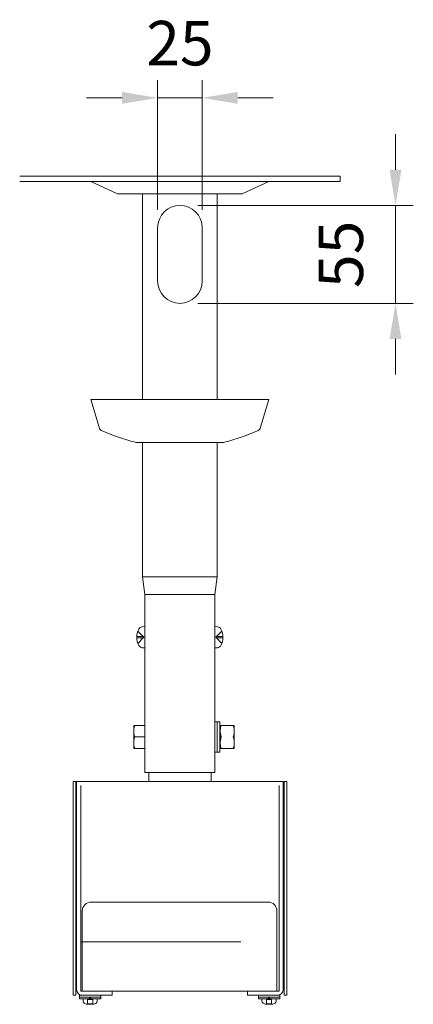
# Model space of a CAD drawing. Units: millimetres. Extents: x 29891 to 34091, y -69169 to -66199.
# Drawn here: x 32591 to 32812, y -68022 to -67469 of the extents above; entities that cross this region are included whole.
import ezdxf

# ---------------------------------------------------------------- set-up
doc = ezdxf.new("R2010")
doc.units = ezdxf.units.MM
doc.header["$LTSCALE"] = 15
for name, pattern in [('AM_ISO02W050', [7.5, 6, -1.5]), ('AM_ISO02W050x2', [3.75, 3, -0.75]), ('AM_ISO08W050', [18, 12, -1.5, 3, -1.5])]:
    doc.linetypes.add(name, pattern=pattern)
for name, color, linetype, lineweight in [('AM_0', 7, 'Continuous', 15), ('AM_3', 6, 'AM_ISO02W050', 13), ('AM_5', 92, 'Continuous', 15), ('AM_7', 142, 'AM_ISO08W050', 15)]:
    doc.layers.add(name, color=color, linetype=linetype, lineweight=lineweight)
doc.styles.get("Standard").update_dxf_attribs({"font": 'ISOCP.SHX', "bigfont": 'EXTFONT.SHX'})
doc.dimstyles.new('AM_ISO$0', dxfattribs={"dimtxt": 2.5, "dimasz": 2, "dimexe": 1, "dimexo": 1, "dimgap": 1.5, "dimtad": 1, "dimdsep": 46, "dimtxsty": 'STANDARD', "dimcen": 0, "dimclrd": 256, "dimclre": 256, "dimclrt": 3, "dimadec": 0, "dimazin": 2, "dimtp": 0.1, "dimtm": 0.1, "dimtfac": 0.71, "dimtmove": 0, "dimatfit": 3, "dimfxl": 1, "dimlwd": -1, "dimlwe": -1, "dimarcsym": 1})

# ---------------------------------------------------------------- blocks, each defined once
blk = doc.blocks.new('*D157')
at = {"layer": 'AM_5', "linetype": 'ByBlock', "transparency": 16777216}
for p, q in [((32802.08, -67553.22), (32802.08, -67533.22)), ((32690.94, -67573.22), (32812.08, -67573.22)), ((32802.08, -67573.22), (32802.08, -67628.22)), ((32690.94, -67628.22), (32812.08, -67628.22)), ((32802.08, -67648.22), (32802.08, -67668.22))]:
    blk.add_line(p, q, dxfattribs=at)
at = {"layer": 'AM_5', "transparency": 16777216}
for points in [[(32798.75, -67553.22), (32805.42, -67553.22), (32802.08, -67573.22)], [(32798.75, -67648.22), (32805.42, -67648.22), (32802.08, -67628.22)]]:
    blk.add_solid(points, dxfattribs=at)
at = {"layer": 'Defpoints', "color": 0, "transparency": 16777216}
for p in [(32680.94, -67573.22), (32680.94, -67628.22), (32802.08, -67628.22)]:
    blk.add_point(p, dxfattribs=at)
at = {"layer": 'AM_5', "color": 3, "transparency": 16777216, "insert": (32774.58, -67600.72), "char_height": 25, "attachment_point": 5, "rotation": 90}
blk.add_mtext('55', dxfattribs=at)
blk = doc.blocks.new('*D158')
at = {"layer": 'AM_5', "linetype": 'ByBlock', "transparency": 16777216}
for p, q in [((32668.44, -67575.72), (32668.44, -67502.84)), ((32693.44, -67575.72), (32693.44, -67502.84)), ((32648.44, -67512.84), (32628.44, -67512.84)), ((32668.44, -67512.84), (32693.44, -67512.84)), ((32713.44, -67512.84), (32733.44, -67512.84))]:
    blk.add_line(p, q, dxfattribs=at)
at = {"layer": 'AM_5', "transparency": 16777216}
for points in [[(32648.44, -67509.51), (32648.44, -67516.18), (32668.44, -67512.84)], [(32713.44, -67509.51), (32713.44, -67516.18), (32693.44, -67512.84)]]:
    blk.add_solid(points, dxfattribs=at)
at = {"layer": 'Defpoints', "color": 0, "transparency": 16777216}
for p in [(32693.44, -67512.84), (32668.44, -67585.72), (32693.44, -67585.72)]:
    blk.add_point(p, dxfattribs=at)
at = {"layer": 'AM_5', "color": 3, "transparency": 16777216, "insert": (32680.94, -67485.34), "char_height": 25, "attachment_point": 5}
blk.add_mtext('25', dxfattribs=at)

msp = doc.modelspace()

# ---------------------------------------------------------------- linework, layer by layer
at = {"layer": 'AM_0'}
for p, q in [((32770.943, -67556.717), (32590.943, -67556.717)), ((32630.943, -67559.717), (32590.943, -67559.717)), ((32770.943, -67556.717), (32620.943, -67556.717)), ((32630.943, -67559.717), (32645.943, -67566.717)), ((32730.943, -67559.717), (32630.943, -67559.717)), ((32730.943, -67559.717), (32715.943, -67566.717)), ((32770.943, -67559.717), (32730.943, -67559.717)), ((32770.943, -67559.717), (32770.943, -67556.717)), ((32715.943, -67566.717), (32645.943, -67566.717)), ((32630.943, -67682.295), (32635.591, -67697.816)), ((32730.943, -67682.295), (32726.295, -67697.816)), ((32659.943, -67781.717), (32661.343, -67791.717)), ((32701.943, -67781.717), (32700.543, -67791.717)), ((32659.773, -67809.854), (32661.343, -67809.717)), ((32661.343, -67809.717), (32661.343, -67813.024)), ((32702.113, -67809.854), (32700.543, -67809.717)), ((32700.543, -67809.717), (32700.543, -67813.024)), ((32661.343, -67813.024), (32661.343, -67818.41)), ((32700.543, -67813.024), (32700.543, -67818.41)), ((32659.773, -67821.579), (32661.343, -67821.717)), ((32661.343, -67818.41), (32661.343, -67821.717)), ((32700.543, -67818.41), (32700.543, -67821.717)), ((32702.113, -67821.579), (32700.543, -67821.717)), ((32655.043, -67867.717), (32655.043, -67865.217)), ((32661.343, -67865.217), (32655.043, -67865.217)), ((32661.343, -67865.217), (32661.343, -67878.217)), ((32700.543, -67863.217), (32700.543, -67880.217)), ((32700.543, -67863.217), (32700.543, -67880.217)), ((32701.943, -67863.217), (32700.543, -67863.217)), ((32701.943, -67880.217), (32701.943, -67863.217)), ((32701.943, -67863.217), (32701.943, -67880.217)), ((32703.343, -67863.217), (32701.943, -67863.217)), ((32703.343, -67880.217), (32703.343, -67863.217)), ((32703.343, -67863.717), (32703.343, -67868.1)), ((32703.617, -67867.717), (32703.617, -67865.217)), ((32711.517, -67865.217), (32703.617, -67865.217)), ((32711.517, -67865.217), (32711.517, -67867.717)), ((32655.043, -67875.717), (32655.043, -67867.717)), ((32655.043, -67867.717), (32655.073, -67875.717)), ((32661.343, -67871.717), (32655.625, -67871.717)), ((32703.343, -67868.1), (32703.343, -67875.333)), ((32703.617, -67875.717), (32703.617, -67867.717)), ((32711.487, -67867.717), (32711.487, -67875.717)), ((32711.517, -67867.717), (32711.517, -67875.717)), ((32655.043, -67878.217), (32655.043, -67875.717)), ((32703.343, -67875.333), (32703.343, -67879.717)), ((32703.617, -67878.217), (32703.617, -67875.717)), ((32711.517, -67875.717), (32711.517, -67878.217)), ((32661.343, -67878.217), (32655.043, -67878.217)), ((32700.543, -67880.217), (32701.943, -67880.217)), ((32701.943, -67880.217), (32703.343, -67880.217)), ((32711.517, -67878.217), (32703.617, -67878.217)), ((32700.543, -67891.717), (32661.343, -67891.717)), ((32620.943, -67896.717), (32620.943, -68016.717)), ((32622.443, -67896.717), (32622.443, -68016.717)), ((32622.943, -67896.717), (32622.943, -68013.717)), ((32622.943, -67896.717), (32738.943, -67896.717)), ((32625.243, -67899.017), (32625.243, -68014.417)), ((32736.643, -67899.017), (32736.643, -68014.417)), ((32738.943, -67896.717), (32738.943, -68013.717)), ((32739.443, -67896.717), (32739.443, -68016.717)), ((32740.943, -67896.717), (32740.943, -68016.717)), ((32730.493, -67964.417), (32631.093, -67964.417)), ((32626.093, -67969.417), (32626.093, -68014.417)), ((32735.493, -67969.417), (32735.493, -68014.417)), ((32642.943, -68014.417), (32625.243, -68014.417)), ((32735.493, -68014.417), (32626.093, -68014.417)), ((32642.943, -68014.417), (32642.943, -68016.717)), ((32642.943, -68014.417), (32642.943, -68016.717)), ((32718.943, -68014.417), (32718.943, -68016.717)), ((32736.643, -68014.417), (32718.943, -68014.417)), ((32718.943, -68014.417), (32718.943, -68016.717)), ((32624.543, -68016.717), (32642.943, -68016.717)), ((32624.543, -68016.717), (32624.543, -68018.717)), ((32624.543, -68017.717), (32636.543, -68017.717)), ((32626.543, -68018.717), (32624.543, -68018.717)), ((32626.543, -68019.991), (32626.543, -68018.717)), ((32626.543, -68018.717), (32628.543, -68018.717)), ((32628.543, -68018.717), (32632.543, -68018.717)), ((32632.543, -68018.717), (32634.543, -68018.717)), ((32634.543, -68019.991), (32634.543, -68018.717)), ((32634.543, -68018.717), (32636.543, -68018.717)), ((32636.543, -68016.717), (32636.543, -68018.717)), ((32735.943, -68016.717), (32718.943, -68016.717)), ((32737.043, -68016.717), (32718.943, -68016.717)), ((32725.043, -68016.717), (32725.043, -68018.717)), ((32725.043, -68017.717), (32737.043, -68017.717)), ((32727.043, -68018.717), (32725.043, -68018.717)), ((32727.043, -68019.991), (32727.043, -68018.717)), ((32727.043, -68018.717), (32729.043, -68018.717)), ((32729.043, -68018.717), (32733.043, -68018.717)), ((32733.043, -68018.717), (32735.043, -68018.717)), ((32735.043, -68019.991), (32735.043, -68018.717)), ((32735.043, -68018.717), (32737.043, -68018.717)), ((32737.043, -68016.717), (32737.043, -68018.717)), ((32632.259, -68021.817), (32628.827, -68021.817)), ((32732.759, -68021.817), (32729.327, -68021.817))]:
    msp.add_line(p, q, dxfattribs=at)
at = {"layer": 'AM_0', "linetype": 'Continuous'}
for p, q in [((32659.943, -67682.295), (32659.943, -67566.717)), ((32701.943, -67682.295), (32701.943, -67566.717)), ((32659.943, -67781.717), (32659.943, -67706.295)), ((32701.943, -67781.717), (32701.943, -67706.295)), ((32661.343, -67791.717), (32661.343, -67891.717)), ((32700.543, -67791.717), (32700.543, -67891.717)), ((32663.443, -67891.717), (32663.443, -67896.717)), ((32698.443, -67891.717), (32698.443, -67896.717))]:
    msp.add_line(p, q, dxfattribs=at)
at = {"layer": 'AM_0', "ltscale": 0.5}
for p, q in [((32668.443, -67585.717), (32668.443, -67615.717)), ((32693.443, -67585.717), (32693.443, -67615.717)), ((32620.943, -67896.717), (32622.443, -67896.717)), ((32622.943, -67896.717), (32738.943, -67896.717)), ((32739.443, -67896.717), (32740.943, -67896.717)), ((32620.943, -68016.717), (32622.443, -68016.717)), ((32739.443, -68016.717), (32740.943, -68016.717))]:
    msp.add_line(p, q, dxfattribs=at)
at = {"layer": 'AM_0', "lineweight": 20, "ltscale": 0.5}
for p, q in [((32630.943, -67682.295), (32730.943, -67682.295)), ((32656.589, -67706.295), (32705.297, -67706.295))]:
    msp.add_line(p, q, dxfattribs=at)
at = {"layer": 'AM_0', "ltscale": 0.5}
for centre, start, end in [((32680.943, -67585.717), 0, 180), ((32680.943, -67615.717), 180, 0)]:
    msp.add_arc(centre, 12.5, start, end, dxfattribs=at)
at = {"layer": 'AM_0', "lineweight": 20, "ltscale": 0.5}
for centre, radius, start, end in [((32638.51, -67697.121), 3, 193.3925, 247.42173), ((32694.95, -67561.388), 150, 247.38395, 254.8734), ((32666.937, -67561.388), 150, 285.1266, 292.57827), ((32723.377, -67697.121), 3, 292.57827, 346.6075), ((32656.589, -67703.295), 3, 254.8734, 270), ((32705.297, -67703.295), 3, 270, 285.1266)]:
    msp.add_arc(centre, radius, start, end, dxfattribs=at)
at = {"layer": 'AM_0'}
for centre, radius, start, end in [((32659.983, -67812.245), 2.4, 95.00003, 152.8183), ((32666.743, -67815.717), 10, 152.8183, 207.18177), ((32659.983, -67819.189), 2.4, 207.18177, 265.00003), ((32664.413, -67868.467), 9.37, 159.70545, 175.40905), ((32712.988, -67868.467), 9.37, 159.70545, 175.40905), ((32702.147, -67868.467), 9.37, 4.59095, 20.29455), ((32664.413, -67868.467), 9.37, 175.40905, 200.29455), ((32664.413, -67874.967), 9.37, 159.70545, 184.59095), ((32712.988, -67868.467), 9.37, 175.40905, 200.29455), ((32712.988, -67874.967), 9.37, 159.70545, 184.59095), ((32702.147, -67868.467), 9.37, 339.70545, 4.59095), ((32702.147, -67874.967), 9.37, 355.40905, 20.29455), ((32664.413, -67874.967), 9.37, 184.59095, 200.29455), ((32712.988, -67874.967), 9.37, 184.59095, 200.29455), ((32702.147, -67874.967), 9.37, 339.70545, 355.40905), ((32631.093, -67969.417), 5, 90, 180), ((32730.493, -67969.417), 5, 0, 90), ((32625.943, -68013.717), 3, 180, 270), ((32735.943, -68013.717), 3, 270, 0), ((32627.843, -68019.991), 1.3, 180, 238.71933), ((32633.243, -68019.991), 1.3, 301.28067, 0), ((32728.343, -68019.991), 1.3, 180, 238.71933), ((32733.743, -68019.991), 1.3, 301.28067, 0), ((32630.543, -68015.547), 6.5, 238.71933, 254.69246), ((32630.543, -68015.547), 6.5, 285.30754, 301.28067), ((32731.043, -68015.547), 6.5, 238.71933, 254.69246), ((32731.043, -68015.547), 6.5, 285.30754, 301.28067)]:
    msp.add_arc(centre, radius, start, end, dxfattribs=at)
at = {"layer": 'AM_0', "extrusion": (0, 0, -1)}
for centre, radius, start, end in [((-32701.904, -67812.245), 2.4, 95, 152.81827), ((-32695.143, -67815.717), 10, 152.81827, 207.18173), ((-32701.904, -67819.189), 2.4, 207.18173, 265)]:
    msp.add_arc(centre, radius, start, end, dxfattribs=at)
at = {"layer": 'AM_3', "linetype": 'AM_ISO02W050x2'}
for p, q in [((32656.751, -67815.326), (32660.343, -67815.326)), ((32656.751, -67816.108), (32660.343, -67816.108)), ((32657.376, -67812.217), (32660.716, -67815.717)), ((32657.376, -67819.217), (32660.716, -67815.717)), ((32660.343, -67816.108), (32660.343, -67815.326)), ((32704.511, -67812.217), (32701.17, -67815.717)), ((32704.511, -67819.217), (32701.17, -67815.717)), ((32701.543, -67816.108), (32701.543, -67815.326)), ((32705.136, -67815.326), (32701.543, -67815.326)), ((32705.136, -67816.108), (32701.543, -67816.108)), ((32629.113, -68019.092), (32630.543, -68018.267)), ((32629.113, -68021.531), (32629.113, -68019.092)), ((32631.973, -68019.092), (32629.113, -68019.092)), ((32631.973, -68019.092), (32630.543, -68018.267)), ((32631.973, -68021.531), (32631.973, -68019.092)), ((32729.613, -68019.092), (32731.043, -68018.267)), ((32729.613, -68021.531), (32729.613, -68019.092)), ((32732.473, -68019.092), (32729.613, -68019.092)), ((32732.473, -68019.092), (32731.043, -68018.267)), ((32732.473, -68021.531), (32732.473, -68019.092)), ((32628.827, -68021.817), (32629.113, -68021.531)), ((32631.973, -68021.531), (32629.113, -68021.531)), ((32632.259, -68021.817), (32631.973, -68021.531)), ((32729.327, -68021.817), (32729.613, -68021.531)), ((32732.473, -68021.531), (32729.613, -68021.531)), ((32732.759, -68021.817), (32732.473, -68021.531))]:
    msp.add_line(p, q, dxfattribs=at)
at = {"layer": 'AM_3'}
msp.add_line((32625.243, -67986.717), (32736.643, -67986.717), dxfattribs=at)
at = {"layer": 'AM_7'}
for p, q in [((32702.043, -67781.717), (32659.843, -67781.717)), ((32700.543, -67791.717), (32661.343, -67791.717))]:
    msp.add_line(p, q, dxfattribs=at)

# ---------------------------------------------------------------- dimensions: what is measured, and where the dimension line sits
at = {"layer": 'AM_5'}
dim = msp.add_linear_dim(base=(32693.443, -67512.843), p1=(32668.443, -67585.717), p2=(32693.443, -67585.717), dimstyle='AM_ISO$0', override={"dimscale": 10}, dxfattribs=at)
dim.commit()
dim.dimension.update_dxf_attribs({"geometry": '*D158', "text_midpoint": (32680.943, -67512.843), "dimtype": 160})
dim = msp.add_linear_dim(base=(32802.085, -67628.217), p1=(32680.943, -67573.217), p2=(32680.943, -67628.217), angle=90, dimstyle='AM_ISO$0', override={"dimscale": 10}, dxfattribs=at)
dim.commit()
dim.dimension.update_dxf_attribs({"geometry": '*D157', "text_midpoint": (32802.085, -67600.717), "dimtype": 160})

doc.saveas('drawing.dxf')
